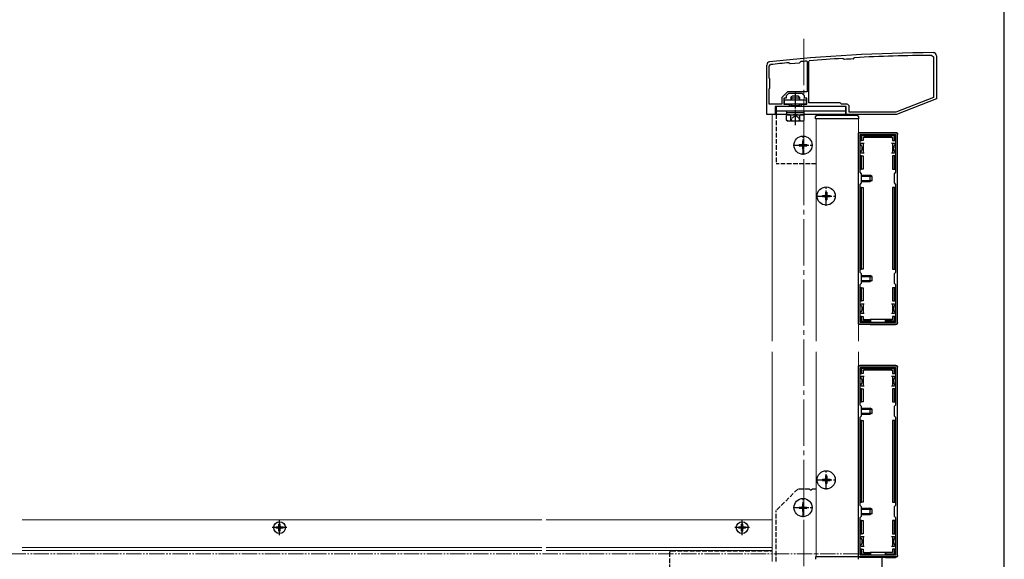
# Model space of a CAD drawing. Extents: x 0 to 1750, y 0 to 2623.
# Drawn here: x 1112 to 1750, y 1711 to 2061 of the extents above; entities that cross this region are included whole.
import ezdxf

# ---------------------------------------------------------------- set-up
doc = ezdxf.new("R2010")
doc.units = 0
for name, pattern in [('YCENTER_1', [13, 10, -1, 1, -1]), ('YDIVIDE_1', [15, 10, -1, 1, -1, 1, -1]), ('YHIDDEN_1', [4, 3, -1])]:
    doc.linetypes.add(name, pattern=pattern)
for name, color, linetype, lineweight in [('YKK_11', 7, 'CONTINUOUS', 30), ('YKK_12', 2, 'CONTINUOUS', 13), ('YKK_13', 4, 'CONTINUOUS', 30), ('YKK_D', 6, 'CONTINUOUS', 13), ('YKK_ZWAK', 7, 'CONTINUOUS', 30)]:
    doc.layers.add(name, color=color, linetype=linetype, lineweight=lineweight)

msp = doc.modelspace()

# ---------------------------------------------------------------- linework, layer by layer
at = {"layer": 'YKK_11', "linetype": 'ByBlock', "lineweight": -2, "ltscale": 0.5}
for p, q in [((1703, 2038.2), (1704, 2037.2)), ((1704, 2037.2), (1704, 2010.84)), ((1706, 2038), (1706, 2010)), ((1596, 2000), (1596, 2032)), ((1597.5, 2031.25), (1598.39, 2032.24)), ((1597.5, 2023.5), (1597.5, 2031.25)), ((1610.37, 2033.49), (1610.59, 2033.42)), ((1610.59, 2033.42), (1611.24, 2032.88)), ((1611.24, 2032.88), (1617.22, 2033.43)), ((1617.22, 2033.43), (1617.77, 2034.09)), ((1617.77, 2034.09), (1617.97, 2034.2)), ((1621.87, 2034.54), (1622.2, 2034.24)), ((1622.2, 2034.24), (1622.2, 2014.7)), ((1623.2, 2034.38), (1623.47, 2034.68)), ((1623.2, 2007.5), (1623.2, 2034.38)), ((1645.29, 2036.28), (1645.51, 2036.2)), ((1645.51, 2036.2), (1646.06, 2035.71)), ((1646.06, 2035.71), (1646.27, 2035.64)), ((1652.02, 2035.97), (1652.22, 2036.07)), ((1652.22, 2036.07), (1652.71, 2036.62)), ((1652.71, 2036.62), (1652.92, 2036.72)), ((1598, 2023), (1597.5, 2023.5)), ((1598, 2017), (1598, 2023)), ((1597.5, 2016.5), (1598, 2017)), ((1597.5, 2006.5), (1597.5, 2016.5)), ((1609.5, 2014.7), (1605.8, 2011)), ((1610, 2013.5), (1608.5, 2012)), ((1608.5, 2012), (1608.5, 2010.5)), ((1614.5, 2014.7), (1609.5, 2014.7)), ((1614.04, 2013.5), (1610, 2013.5)), ((1614.23, 2013.62), (1614.04, 2013.5)), ((1614.77, 2013.62), (1614.23, 2013.62)), ((1622.2, 2014.7), (1614.5, 2014.7)), ((1614.96, 2013.5), (1614.77, 2013.62)), ((1619, 2013.5), (1614.96, 2013.5)), ((1620.5, 2012), (1619, 2013.5)), ((1620.5, 2010.5), (1620.5, 2012)), ((1605.8, 2006.5), (1597.5, 2006.5)), ((1610.5, 2005), (1601.5, 2005)), ((1601.5, 2005), (1601.5, 2000)), ((1605.8, 2011), (1605.8, 2006.5)), ((1608.5, 2010.5), (1607, 2010.5)), ((1607, 2010.5), (1607, 2006.5)), ((1607, 2006.5), (1610.5, 2006.5)), ((1610.5, 2006.5), (1610.5, 2005)), ((1618.5, 2005), (1618.5, 2006.5)), ((1618.5, 2006.5), (1622, 2006.5)), ((1647.5, 2005), (1618.5, 2005)), ((1622, 2010.5), (1620.5, 2010.5)), ((1622, 2006.5), (1622, 2010.5)), ((1643.5, 2007.5), (1623.2, 2007.5)), ((1644.5, 2006.5), (1643.5, 2007.5)), ((1648, 2006.5), (1644.5, 2006.5)), ((1647.5, 2000), (1647.5, 2005)), ((1649.5, 2001.5), (1649.5, 2005)), ((1704, 2010.84), (1679.72, 2001.5)), ((1706, 2010), (1680, 2000)), ((1601.5, 2000), (1596, 2000)), ((1680, 2000), (1647.5, 2000)), ((1679.72, 2001.5), (1649.5, 2001.5)), ((1655.5, 1864), (1655.5, 1988)), ((1655.5, 1988), (1680.5, 1988)), ((1656.6, 1962.4), (1656.6, 1986.9)), ((1656.6, 1986.9), (1679.4, 1986.9)), ((1679.4, 1986.9), (1679.4, 1962.4)), ((1680.5, 1988), (1680.5, 1864)), ((1657.5, 1961.5), (1656.6, 1962.4)), ((1657.5, 1955.5), (1657.5, 1961.5)), ((1679.4, 1962.4), (1678.5, 1961.5)), ((1678.5, 1961.5), (1678.5, 1955.5)), ((1656.6, 1954.6), (1657.5, 1955.5)), ((1656.6, 1897.4), (1656.6, 1954.6)), ((1678.5, 1955.5), (1679.4, 1954.6)), ((1679.4, 1954.6), (1679.4, 1897.4)), ((1657.5, 1896.5), (1656.6, 1897.4)), ((1657.5, 1890.5), (1657.5, 1896.5)), ((1679.4, 1897.4), (1678.5, 1896.5)), ((1678.5, 1896.5), (1678.5, 1890.5)), ((1656.6, 1889.6), (1657.5, 1890.5)), ((1678.5, 1890.5), (1679.4, 1889.6)), ((1656.6, 1865.1), (1656.6, 1889.6)), ((1679.4, 1889.6), (1679.4, 1865.1)), ((1679.4, 1865.1), (1656.6, 1865.1)), ((1680.5, 1864), (1655.5, 1864)), ((1655.5, 1713), (1655.5, 1837)), ((1655.5, 1837), (1680.5, 1837)), ((1656.6, 1811.4), (1656.6, 1835.9)), ((1656.6, 1835.9), (1679.4, 1835.9)), ((1679.4, 1835.9), (1679.4, 1811.4)), ((1680.5, 1837), (1680.5, 1713)), ((1657.5, 1810.5), (1656.6, 1811.4)), ((1657.5, 1804.5), (1657.5, 1810.5)), ((1679.4, 1811.4), (1678.5, 1810.5)), ((1678.5, 1810.5), (1678.5, 1804.5)), ((1656.6, 1803.6), (1657.5, 1804.5)), ((1656.6, 1746.4), (1656.6, 1803.6)), ((1678.5, 1804.5), (1679.4, 1803.6)), ((1679.4, 1803.6), (1679.4, 1746.4)), ((1657.5, 1745.5), (1656.6, 1746.4)), ((1657.5, 1739.5), (1657.5, 1745.5)), ((1679.4, 1746.4), (1678.5, 1745.5)), ((1678.5, 1745.5), (1678.5, 1739.5)), ((1656.6, 1738.6), (1657.5, 1739.5)), ((1656.6, 1714.1), (1656.6, 1738.6)), ((1678.5, 1739.5), (1679.4, 1738.6)), ((1679.4, 1738.6), (1679.4, 1714.1)), ((1680.5, 1713), (1655.5, 1713)), ((1679.4, 1714.1), (1656.6, 1714.1))]:
    msp.add_line(p, q, dxfattribs=at)
for centre, radius, start, end in [((1707.32, 1040.01), 1000, 90.19062, 96.28878), ((1707.32, 1040.01), 998.2, 90.24824, 93.12403), ((1704, 2038), 2, 0.00001, 90.19061), ((1598, 2032), 2, 96.28876, 180.00001), ((1707.32, 1040.01), 998.2, 95.57372, 96.26494), ((1707.31, 1040.08), 998.12, 94.91053, 95.13541), ((1707.32, 1039.99), 998.22, 93.56287, 94.81833), ((1707.32, 1040.02), 997.48, 93.17831, 93.50862), ((1648, 2005), 1.5, 0.00001, 89.99999)]:
    msp.add_arc(centre, radius, start, end, dxfattribs=at)
at = {"layer": 'YKK_12', "linetype": 'YCENTER_1', "ltscale": 3}
msp.add_line((1620, 2049), (1620, 1522), dxfattribs=at)
at = {"layer": 'YKK_12'}
for p, q in [((1599.5, 2000), (1608.75, 2000)), ((1599.5, 2000), (1599.5, 1853)), ((1620.25, 2000), (1649.5, 2000)), ((1649.5, 2000), (1649.5, 1999.5)), ((1628, 1853), (1628, 1997)), ((1655.5, 1997), (1628, 1997)), ((1655.5, 1853), (1655.5, 1997)), ((1599.5, 1846), (1599.5, 1710)), ((1628, 1713), (1628, 1846)), ((1655.5, 1713), (1655.5, 1846)), ((1450, 1737), (1113, 1737)), ((1599.5, 1737), (1453, 1737)), ((1450, 1719), (1113, 1719)), ((1599.5, 1719), (1453, 1719)), ((1450, 1717.05), (1113, 1717.05)), ((1599.5, 1717.05), (1453, 1717.05)), ((1655.5, 1713), (1628, 1713))]:
    msp.add_line(p, q, dxfattribs=at)
at = {"layer": 'YKK_13', "ltscale": 0.5}
for p, q in [((1611.5, 2010.7), (1612.5, 2011.7)), ((1616.5, 2011.7), (1612.5, 2011.7)), ((1617.5, 2010.7), (1616.5, 2011.7)), ((1611.5, 2010.7), (1617.5, 2010.7)), ((1611.5, 2010.7), (1611.5, 2009.4)), ((1611.5, 2006.5), (1611.5, 2005.8)), ((1611.5, 2005.8), (1617.5, 2005.8)), ((1612.04, 2011.24), (1612.04, 2009.4)), ((1612.04, 2006.5), (1612.04, 2005)), ((1616.96, 2011.24), (1616.96, 2009.4)), ((1616.96, 2006.5), (1616.96, 2005)), ((1617.5, 2009.4), (1617.5, 2010.7)), ((1617.5, 2005.8), (1617.5, 2006.5)), ((1609.5, 1999.7), (1608.73, 1999.25)), ((1608.73, 1996.15), (1608.73, 1999.25)), ((1608.75, 2002), (1608.75, 2001.2)), ((1620.25, 2002), (1608.75, 2002)), ((1608.75, 2001.2), (1620.25, 2001.2)), ((1609.5, 1999.7), (1619.5, 1999.7)), ((1611.61, 1996.15), (1611.61, 1999.25)), ((1617.39, 1996.15), (1617.39, 1999.25)), ((1619.5, 1999.7), (1620.27, 1999.25)), ((1620.25, 2001.2), (1620.25, 2002)), ((1620.27, 1996.15), (1620.27, 1999.25)), ((1609.5, 1995.7), (1608.73, 1996.15)), ((1609.5, 1995.7), (1619.5, 1995.7)), ((1619.5, 1995.7), (1620.27, 1996.15))]:
    msp.add_line(p, q, dxfattribs=at)
at = {"layer": 'YKK_13', "linetype": 'YCENTER_1'}
for p, q in [((1614.5, 1992.88), (1614.5, 2014.29)), ((1619.5, 1973.7), (1619.5, 1986.3)), ((1613.2, 1980), (1625.8, 1980)), ((1634.5, 1940.7), (1634.5, 1953.3)), ((1628.2, 1947), (1640.8, 1947)), ((1634.5, 1756.7), (1634.5, 1769.3)), ((1628.2, 1763), (1640.8, 1763)), ((1619.5, 1738.7), (1619.5, 1751.3)), ((1613.2, 1745), (1625.8, 1745)), ((1280, 1727.2), (1280, 1736.8)), ((1580, 1727.2), (1580, 1736.8)), ((1284.8, 1732), (1275.2, 1732)), ((1584.8, 1732), (1575.2, 1732))]:
    msp.add_line(p, q, dxfattribs=at)
at = {"layer": 'YKK_13'}
for p, q in [((1647, 2005), (1602, 2005)), ((1602, 2005), (1602, 2000)), ((1607.5, 2009.4), (1621.5, 2009.4)), ((1607.5, 2006.5), (1607.5, 2009.4)), ((1621.5, 2006.5), (1607.5, 2006.5)), ((1611.5, 2005.8), (1611.96, 2005)), ((1617.5, 2005.8), (1617.04, 2005)), ((1621.5, 2009.4), (1621.5, 2006.5)), ((1647, 2005), (1647, 2000)), ((1647, 2002), (1602, 2002)), ((1608.75, 2000), (1602, 2000)), ((1608.75, 2001.2), (1608.75, 1999.7)), ((1608.75, 1999.7), (1620.25, 1999.7)), ((1620.25, 1999.7), (1620.25, 2001.2)), ((1647, 2000), (1620.25, 2000)), ((1627.5, 1997), (1627.6, 1998.56)), ((1628.59, 1999.5), (1654.41, 1999.5)), ((1655.4, 1998.56), (1655.5, 1997)), ((1627.8, 1997), (1627.5, 1997)), ((1655.2, 1997), (1627.8, 1997)), ((1655.5, 1997), (1655.2, 1997)), ((1656.5, 1988.3), (1679.5, 1988.3)), ((1656.9, 1986.2), (1656.9, 1983)), ((1678.6, 1986.7), (1657.4, 1986.7)), ((1657.89, 1986.2), (1678.11, 1986.2)), ((1679.1, 1983), (1679.1, 1986.2)), ((1680.8, 1865), (1680.8, 1987)), ((1617, 1980.35), (1617, 1979.65)), ((1617, 1980.35), (1618.65, 1980.35)), ((1617, 1979.65), (1618.65, 1979.65)), ((1619.15, 1982.5), (1619.85, 1982.5)), ((1619.15, 1982.5), (1619.15, 1980.85)), ((1619.85, 1982.5), (1619.85, 1980.85)), ((1620.35, 1980.35), (1622, 1980.35)), ((1620.35, 1979.65), (1622, 1979.65)), ((1622, 1980.35), (1622, 1979.65)), ((1656.6, 1981), (1657.1, 1981)), ((1656.9, 1983), (1657.4, 1983)), ((1658.6, 1981), (1657.1, 1981)), ((1657.4, 1983), (1657.4, 1985.71)), ((1658.4, 1983), (1657.4, 1983)), ((1658.4, 1984.7), (1658.4, 1983)), ((1658.4, 1983), (1658.55, 1983)), ((1658.55, 1984.55), (1658.55, 1983)), ((1658.6, 1978), (1658.6, 1981)), ((1659.1, 1981), (1658.6, 1981)), ((1677.1, 1985.2), (1658.9, 1985.2)), ((1676.95, 1985.05), (1659.05, 1985.05)), ((1677.4, 1981), (1676.9, 1981)), ((1678.9, 1981), (1677.4, 1981)), ((1677.4, 1981), (1677.4, 1978)), ((1677.45, 1984.55), (1677.45, 1983)), ((1677.6, 1983), (1677.45, 1983)), ((1677.6, 1984.7), (1677.6, 1983)), ((1677.6, 1983), (1678.6, 1983)), ((1678.6, 1985.71), (1678.6, 1983)), ((1678.6, 1983), (1679.1, 1983)), ((1678.9, 1981), (1679.4, 1981)), ((1619.15, 1979.15), (1619.15, 1977.5)), ((1619.15, 1977.5), (1619.85, 1977.5)), ((1619.85, 1979.15), (1619.85, 1977.5)), ((1657.1, 1975), (1656.6, 1975)), ((1657.4, 1973), (1656.9, 1973)), ((1656.9, 1973), (1656.9, 1964.5)), ((1657.1, 1975), (1658.6, 1975)), ((1657.4, 1964.5), (1657.4, 1973)), ((1657.4, 1973), (1658.4, 1973)), ((1658.4, 1973), (1658.4, 1964.5)), ((1658.4, 1973), (1658.55, 1973)), ((1658.55, 1973), (1658.55, 1964.5)), ((1658.6, 1975), (1658.6, 1978)), ((1658.6, 1975), (1659.1, 1975)), ((1676.9, 1975), (1677.4, 1975)), ((1677.4, 1978), (1677.4, 1975)), ((1677.4, 1975), (1678.9, 1975)), ((1677.6, 1973), (1677.45, 1973)), ((1677.45, 1973), (1677.45, 1964.5)), ((1677.6, 1973), (1677.6, 1964.5)), ((1678.6, 1973), (1677.6, 1973)), ((1678.6, 1973), (1678.6, 1964.5)), ((1679.1, 1973), (1678.6, 1973)), ((1679.4, 1975), (1678.9, 1975)), ((1679.1, 1964.5), (1679.1, 1973)), ((1656.9, 1964.5), (1657.4, 1964.5)), ((1658.4, 1964.5), (1657.4, 1964.5)), ((1657.5, 1960.5), (1663, 1960.5)), ((1658.4, 1964.5), (1658.55, 1964.5)), ((1663, 1956.5), (1663, 1960.5)), ((1664.4, 1959.8), (1663, 1960.5)), ((1677.6, 1964.5), (1677.45, 1964.5)), ((1677.6, 1964.5), (1678.6, 1964.5)), ((1678.6, 1964.5), (1679.1, 1964.5)), ((1657.5, 1959.85), (1664.31, 1959.85)), ((1657.5, 1957.15), (1664.31, 1957.15)), ((1657.5, 1956.5), (1663, 1956.5)), ((1664.4, 1957.2), (1663, 1956.5)), ((1664.4, 1957.2), (1664.4, 1959.8)), ((1634.15, 1949.5), (1634.85, 1949.5)), ((1634.15, 1949.5), (1634.15, 1947.85)), ((1634.85, 1949.5), (1634.85, 1947.85)), ((1656.9, 1952.5), (1656.9, 1899.5)), ((1657.4, 1952.5), (1656.9, 1952.5)), ((1657.4, 1899.5), (1657.4, 1952.5)), ((1657.4, 1952.5), (1658.4, 1952.5)), ((1658.4, 1952.5), (1658.4, 1899.5)), ((1658.4, 1952.5), (1658.55, 1952.5)), ((1658.55, 1952.5), (1658.55, 1899.5)), ((1677.6, 1952.5), (1677.45, 1952.5)), ((1677.45, 1952.5), (1677.45, 1899.5)), ((1677.6, 1952.5), (1677.6, 1899.5)), ((1678.6, 1952.5), (1677.6, 1952.5)), ((1678.6, 1952.5), (1678.6, 1899.5)), ((1679.1, 1952.5), (1678.6, 1952.5)), ((1679.1, 1899.5), (1679.1, 1952.5)), ((1632, 1947.35), (1632, 1946.65)), ((1632, 1947.35), (1633.65, 1947.35)), ((1632, 1946.65), (1633.65, 1946.65)), ((1634.15, 1946.15), (1634.15, 1944.5)), ((1634.15, 1944.5), (1634.85, 1944.5)), ((1634.85, 1946.15), (1634.85, 1944.5)), ((1635.35, 1947.35), (1637, 1947.35)), ((1635.35, 1946.65), (1637, 1946.65)), ((1637, 1947.35), (1637, 1946.65)), ((1656.9, 1899.5), (1657.4, 1899.5)), ((1658.4, 1899.5), (1657.4, 1899.5)), ((1658.4, 1899.5), (1658.55, 1899.5)), ((1677.6, 1899.5), (1677.45, 1899.5)), ((1677.6, 1899.5), (1678.6, 1899.5)), ((1678.6, 1899.5), (1679.1, 1899.5)), ((1657.5, 1895.5), (1663, 1895.5)), ((1657.5, 1894.85), (1664.31, 1894.85)), ((1657.5, 1892.15), (1664.31, 1892.15)), ((1657.5, 1891.5), (1663, 1891.5)), ((1663, 1891.5), (1663, 1895.5)), ((1664.4, 1894.8), (1663, 1895.5)), ((1664.4, 1892.2), (1663, 1891.5)), ((1664.4, 1892.2), (1664.4, 1894.8)), ((1656.9, 1887.5), (1656.9, 1879)), ((1657.4, 1887.5), (1656.9, 1887.5)), ((1657.4, 1879), (1657.4, 1887.5)), ((1657.4, 1887.5), (1658.4, 1887.5)), ((1658.4, 1887.5), (1658.4, 1879)), ((1658.4, 1887.5), (1658.55, 1887.5)), ((1658.55, 1887.5), (1658.55, 1879)), ((1677.45, 1887.5), (1677.45, 1879)), ((1677.6, 1887.5), (1677.45, 1887.5)), ((1677.6, 1887.5), (1677.6, 1879)), ((1678.6, 1887.5), (1677.6, 1887.5)), ((1678.6, 1887.5), (1678.6, 1879)), ((1679.1, 1887.5), (1678.6, 1887.5)), ((1679.1, 1879), (1679.1, 1887.5)), ((1656.9, 1879), (1657.4, 1879)), ((1658.4, 1879), (1657.4, 1879)), ((1658.4, 1879), (1658.55, 1879)), ((1677.6, 1879), (1677.45, 1879)), ((1677.6, 1879), (1678.6, 1879)), ((1678.6, 1879), (1679.1, 1879)), ((1656.6, 1877), (1657.1, 1877)), ((1657.1, 1871), (1656.6, 1871)), ((1658.6, 1877), (1657.1, 1877)), ((1657.1, 1871), (1658.6, 1871)), ((1658.6, 1874), (1658.6, 1877)), ((1659.1, 1877), (1658.6, 1877)), ((1658.6, 1871), (1658.6, 1874)), ((1658.6, 1871), (1659.1, 1871)), ((1677.4, 1877), (1676.9, 1877)), ((1676.9, 1871), (1677.4, 1871)), ((1678.9, 1877), (1677.4, 1877)), ((1677.4, 1877), (1677.4, 1874)), ((1677.4, 1874), (1677.4, 1871)), ((1677.4, 1871), (1678.9, 1871)), ((1678.9, 1877), (1679.4, 1877)), ((1679.4, 1871), (1678.9, 1871)), ((1657.4, 1869), (1656.9, 1869)), ((1656.9, 1869), (1656.9, 1865.8)), ((1657.4, 1866.29), (1657.4, 1869)), ((1657.4, 1869), (1658.4, 1869)), ((1657.4, 1865.3), (1663, 1865.3)), ((1663, 1865.8), (1657.89, 1865.8)), ((1658.4, 1869), (1658.4, 1867.3)), ((1658.4, 1869), (1658.55, 1869)), ((1658.55, 1869), (1658.55, 1867.45)), ((1658.9, 1866.8), (1663, 1866.8)), ((1659.05, 1866.95), (1663, 1866.95)), ((1663, 1866.8), (1663, 1866.95)), ((1673, 1866.95), (1663, 1866.95)), ((1663, 1866.8), (1663, 1865.8)), ((1663, 1865.3), (1663, 1865.8)), ((1663, 1865.3), (1663, 1865.1)), ((1663.2, 1866.95), (1663.2, 1865.1)), ((1672.8, 1866.95), (1672.8, 1865.1)), ((1676.95, 1866.95), (1673, 1866.95)), ((1673, 1866.8), (1673, 1866.95)), ((1677.1, 1866.8), (1673, 1866.8)), ((1673, 1866.8), (1673, 1865.8)), ((1678.11, 1865.8), (1673, 1865.8)), ((1673, 1865.8), (1673, 1865.3)), ((1673, 1865.3), (1678.6, 1865.3)), ((1673, 1865.3), (1673, 1865.1)), ((1677.45, 1869), (1677.45, 1867.45)), ((1677.6, 1869), (1677.45, 1869)), ((1677.6, 1869), (1677.6, 1867.3)), ((1678.6, 1869), (1677.6, 1869)), ((1678.6, 1869), (1678.6, 1866.29)), ((1679.1, 1869), (1678.6, 1869)), ((1679.1, 1865.8), (1679.1, 1869)), ((1663, 1863.7), (1656.5, 1863.7)), ((1663, 1864), (1663, 1863.7)), ((1663, 1863.7), (1663.2, 1863.79)), ((1663.2, 1864), (1663.2, 1863.79)), ((1663.2, 1863.79), (1672.8, 1863.79)), ((1672.8, 1864), (1672.8, 1863.79)), ((1673, 1863.7), (1672.8, 1863.79)), ((1673, 1864), (1673, 1863.7)), ((1673, 1863.7), (1679.5, 1863.7)), ((1656.5, 1837.3), (1679.5, 1837.3)), ((1656.9, 1835.2), (1656.9, 1832)), ((1678.6, 1835.7), (1657.4, 1835.7)), ((1657.4, 1832), (1657.4, 1834.71)), ((1657.89, 1835.2), (1678.11, 1835.2)), ((1658.4, 1833.7), (1658.4, 1832)), ((1658.55, 1833.55), (1658.55, 1832)), ((1677.1, 1834.2), (1658.9, 1834.2)), ((1676.95, 1834.05), (1659.05, 1834.05)), ((1677.45, 1833.55), (1677.45, 1832)), ((1677.6, 1833.7), (1677.6, 1832)), ((1678.6, 1834.71), (1678.6, 1832)), ((1679.1, 1832), (1679.1, 1835.2)), ((1680.8, 1714), (1680.8, 1836)), ((1656.6, 1830), (1657.1, 1830)), ((1656.9, 1832), (1657.4, 1832)), ((1658.6, 1830), (1657.1, 1830)), ((1658.4, 1832), (1657.4, 1832)), ((1658.4, 1832), (1658.55, 1832)), ((1658.6, 1827), (1658.6, 1830)), ((1659.1, 1830), (1658.6, 1830)), ((1658.6, 1824), (1658.6, 1827)), ((1677.4, 1830), (1676.9, 1830)), ((1678.9, 1830), (1677.4, 1830)), ((1677.4, 1830), (1677.4, 1827)), ((1677.4, 1827), (1677.4, 1824)), ((1677.6, 1832), (1677.45, 1832)), ((1677.6, 1832), (1678.6, 1832)), ((1678.6, 1832), (1679.1, 1832)), ((1678.9, 1830), (1679.4, 1830)), ((1657.1, 1824), (1656.6, 1824)), ((1657.4, 1822), (1656.9, 1822)), ((1656.9, 1822), (1656.9, 1813.5)), ((1657.1, 1824), (1658.6, 1824)), ((1657.4, 1813.5), (1657.4, 1822)), ((1657.4, 1822), (1658.4, 1822)), ((1658.4, 1822), (1658.4, 1813.5)), ((1658.4, 1822), (1658.55, 1822)), ((1658.55, 1822), (1658.55, 1813.5)), ((1658.6, 1824), (1659.1, 1824)), ((1676.9, 1824), (1677.4, 1824)), ((1677.4, 1824), (1678.9, 1824)), ((1677.6, 1822), (1677.45, 1822)), ((1677.45, 1822), (1677.45, 1813.5)), ((1677.6, 1822), (1677.6, 1813.5)), ((1678.6, 1822), (1677.6, 1822)), ((1678.6, 1822), (1678.6, 1813.5)), ((1679.1, 1822), (1678.6, 1822)), ((1679.4, 1824), (1678.9, 1824)), ((1679.1, 1813.5), (1679.1, 1822)), ((1656.9, 1813.5), (1657.4, 1813.5)), ((1658.4, 1813.5), (1657.4, 1813.5)), ((1658.4, 1813.5), (1658.55, 1813.5)), ((1677.6, 1813.5), (1677.45, 1813.5)), ((1677.6, 1813.5), (1678.6, 1813.5)), ((1678.6, 1813.5), (1679.1, 1813.5)), ((1657.5, 1809.5), (1663, 1809.5)), ((1657.5, 1808.85), (1664.31, 1808.85)), ((1663, 1805.5), (1663, 1809.5)), ((1664.4, 1808.8), (1663, 1809.5)), ((1664.4, 1806.2), (1664.4, 1808.8)), ((1656.9, 1801.5), (1656.9, 1748.5)), ((1657.4, 1801.5), (1656.9, 1801.5)), ((1657.4, 1748.5), (1657.4, 1801.5)), ((1657.4, 1801.5), (1658.4, 1801.5)), ((1657.5, 1806.15), (1664.31, 1806.15)), ((1657.5, 1805.5), (1663, 1805.5)), ((1658.4, 1801.5), (1658.4, 1748.5)), ((1658.4, 1801.5), (1658.55, 1801.5)), ((1658.55, 1801.5), (1658.55, 1748.5)), ((1664.4, 1806.2), (1663, 1805.5)), ((1677.6, 1801.5), (1677.45, 1801.5)), ((1677.45, 1801.5), (1677.45, 1748.5)), ((1677.6, 1801.5), (1677.6, 1748.5)), ((1678.6, 1801.5), (1677.6, 1801.5)), ((1678.6, 1801.5), (1678.6, 1748.5)), ((1679.1, 1801.5), (1678.6, 1801.5)), ((1679.1, 1748.5), (1679.1, 1801.5)), ((1632, 1763.35), (1632, 1762.65)), ((1632, 1763.35), (1633.65, 1763.35)), ((1632, 1762.65), (1633.65, 1762.65)), ((1634.15, 1765.5), (1634.85, 1765.5)), ((1634.15, 1765.5), (1634.15, 1763.85)), ((1634.85, 1765.5), (1634.85, 1763.85)), ((1635.35, 1763.35), (1637, 1763.35)), ((1635.35, 1762.65), (1637, 1762.65)), ((1637, 1763.35), (1637, 1762.65)), ((1634.15, 1762.15), (1634.15, 1760.5)), ((1634.15, 1760.5), (1634.85, 1760.5)), ((1634.85, 1762.15), (1634.85, 1760.5)), ((1617, 1745.35), (1617, 1744.65)), ((1617, 1745.35), (1618.65, 1745.35)), ((1617, 1744.65), (1618.65, 1744.65)), ((1619.15, 1747.5), (1619.85, 1747.5)), ((1619.15, 1747.5), (1619.15, 1745.85)), ((1619.15, 1744.15), (1619.15, 1742.5)), ((1619.85, 1747.5), (1619.85, 1745.85)), ((1619.85, 1744.15), (1619.85, 1742.5)), ((1620.35, 1745.35), (1622, 1745.35)), ((1620.35, 1744.65), (1622, 1744.65)), ((1622, 1745.35), (1622, 1744.65)), ((1656.9, 1748.5), (1657.4, 1748.5)), ((1658.4, 1748.5), (1657.4, 1748.5)), ((1657.5, 1744.5), (1663, 1744.5)), ((1657.5, 1743.85), (1664.31, 1743.85)), ((1658.4, 1748.5), (1658.55, 1748.5)), ((1663, 1740.5), (1663, 1744.5)), ((1664.4, 1743.8), (1663, 1744.5)), ((1664.4, 1741.2), (1664.4, 1743.8)), ((1677.6, 1748.5), (1677.45, 1748.5)), ((1677.6, 1748.5), (1678.6, 1748.5)), ((1678.6, 1748.5), (1679.1, 1748.5)), ((1619.15, 1742.5), (1619.85, 1742.5)), ((1657.5, 1741.15), (1664.31, 1741.15)), ((1657.5, 1740.5), (1663, 1740.5)), ((1664.4, 1741.2), (1663, 1740.5)), ((1279.15, 1732.35), (1277.75, 1732.35)), ((1277.75, 1731.65), (1277.75, 1732.35)), ((1279.15, 1731.65), (1277.75, 1731.65)), ((1279.65, 1732.85), (1279.65, 1734.25)), ((1280.35, 1734.25), (1279.65, 1734.25)), ((1279.65, 1729.75), (1279.65, 1731.15)), ((1280.35, 1732.85), (1280.35, 1734.25)), ((1280.35, 1729.75), (1280.35, 1731.15)), ((1282.25, 1732.35), (1280.85, 1732.35)), ((1282.25, 1731.65), (1280.85, 1731.65)), ((1282.25, 1731.65), (1282.25, 1732.35)), ((1579.15, 1732.35), (1577.75, 1732.35)), ((1577.75, 1731.65), (1577.75, 1732.35)), ((1579.15, 1731.65), (1577.75, 1731.65)), ((1579.65, 1732.85), (1579.65, 1734.25)), ((1580.35, 1734.25), (1579.65, 1734.25)), ((1579.65, 1729.75), (1579.65, 1731.15)), ((1580.35, 1732.85), (1580.35, 1734.25)), ((1580.35, 1729.75), (1580.35, 1731.15)), ((1582.25, 1732.35), (1580.85, 1732.35)), ((1582.25, 1731.65), (1580.85, 1731.65)), ((1582.25, 1731.65), (1582.25, 1732.35)), ((1656.9, 1736.5), (1656.9, 1728)), ((1657.4, 1736.5), (1656.9, 1736.5)), ((1657.4, 1728), (1657.4, 1736.5)), ((1657.4, 1736.5), (1658.4, 1736.5)), ((1658.4, 1736.5), (1658.4, 1728)), ((1658.4, 1736.5), (1658.55, 1736.5)), ((1658.55, 1736.5), (1658.55, 1728)), ((1677.45, 1736.5), (1677.45, 1728)), ((1677.6, 1736.5), (1677.45, 1736.5)), ((1677.6, 1736.5), (1677.6, 1728)), ((1678.6, 1736.5), (1677.6, 1736.5)), ((1678.6, 1736.5), (1678.6, 1728)), ((1679.1, 1736.5), (1678.6, 1736.5)), ((1679.1, 1728), (1679.1, 1736.5)), ((1280.35, 1729.75), (1279.65, 1729.75)), ((1580.35, 1729.75), (1579.65, 1729.75)), ((1656.6, 1726), (1657.1, 1726)), ((1656.9, 1728), (1657.4, 1728)), ((1658.6, 1726), (1657.1, 1726)), ((1658.4, 1728), (1657.4, 1728)), ((1658.4, 1728), (1658.55, 1728)), ((1658.6, 1723), (1658.6, 1726)), ((1659.1, 1726), (1658.6, 1726)), ((1677.4, 1726), (1676.9, 1726)), ((1678.9, 1726), (1677.4, 1726)), ((1677.4, 1726), (1677.4, 1723)), ((1677.6, 1728), (1677.45, 1728)), ((1677.6, 1728), (1678.6, 1728)), ((1678.6, 1728), (1679.1, 1728)), ((1678.9, 1726), (1679.4, 1726)), ((1657.1, 1720), (1656.6, 1720)), ((1657.4, 1718), (1656.9, 1718)), ((1656.9, 1718), (1656.9, 1714.8)), ((1657.1, 1720), (1658.6, 1720)), ((1657.4, 1715.29), (1657.4, 1718)), ((1657.4, 1718), (1658.4, 1718)), ((1658.4, 1718), (1658.4, 1716.3)), ((1658.4, 1718), (1658.55, 1718)), ((1658.55, 1718), (1658.55, 1716.45)), ((1658.6, 1720), (1658.6, 1723)), ((1658.6, 1720), (1659.1, 1720)), ((1676.9, 1720), (1677.4, 1720)), ((1677.4, 1723), (1677.4, 1720)), ((1677.4, 1720), (1678.9, 1720)), ((1677.45, 1718), (1677.45, 1716.45)), ((1677.6, 1718), (1677.45, 1718)), ((1677.6, 1718), (1677.6, 1716.3)), ((1678.6, 1718), (1677.6, 1718)), ((1678.6, 1718), (1678.6, 1715.29)), ((1679.1, 1718), (1678.6, 1718)), ((1679.4, 1720), (1678.9, 1720)), ((1679.1, 1714.8), (1679.1, 1718)), ((1627.5, 1713), (1627.6, 1711.44)), ((1627.8, 1713), (1627.5, 1713)), ((1655.2, 1713), (1627.8, 1713)), ((1655.5, 1713), (1655.2, 1713)), ((1655.4, 1711.44), (1655.5, 1713)), ((1663, 1712.7), (1656.5, 1712.7)), ((1657.4, 1714.3), (1663, 1714.3)), ((1663, 1714.8), (1657.89, 1714.8)), ((1658.9, 1715.8), (1663, 1715.8)), ((1659.05, 1715.95), (1663, 1715.95)), ((1663, 1715.8), (1663, 1715.95)), ((1673, 1715.95), (1663, 1715.95)), ((1663, 1715.8), (1663, 1714.8)), ((1663, 1714.3), (1663, 1714.8)), ((1663, 1714.3), (1663, 1714.1)), ((1663, 1713), (1663, 1712.7)), ((1663, 1712.7), (1663.2, 1712.79)), ((1663.2, 1715.95), (1663.2, 1714.1)), ((1663.2, 1713), (1663.2, 1712.79)), ((1663.2, 1712.79), (1672.8, 1712.79)), ((1670.5, 1712.79), (1670.5, 1530)), ((1672.8, 1715.95), (1672.8, 1714.1)), ((1672.8, 1713), (1672.8, 1712.79)), ((1673, 1712.7), (1672.8, 1712.79)), ((1676.95, 1715.95), (1673, 1715.95)), ((1673, 1715.8), (1673, 1715.95)), ((1677.1, 1715.8), (1673, 1715.8)), ((1673, 1715.8), (1673, 1714.8)), ((1678.11, 1714.8), (1673, 1714.8)), ((1673, 1714.8), (1673, 1714.3)), ((1673, 1714.3), (1678.6, 1714.3)), ((1673, 1714.3), (1673, 1714.1)), ((1673, 1713), (1673, 1712.7)), ((1673, 1712.7), (1679.5, 1712.7))]:
    msp.add_line(p, q, dxfattribs=at)
at = {"layer": 'YKK_13', "linetype": 'YHIDDEN_1'}
for p, q in [((1602, 2000), (1602, 1968)), ((1647, 2000), (1647, 1999.5)), ((1628, 1968), (1602, 1968)), ((1616, 1757), (1602, 1743)), ((1623.63, 1757), (1616, 1757)), ((1628, 1757), (1625.37, 1757)), ((1602, 1710), (1602, 1743)), ((1533, 1665), (1533, 1716)), ((1534, 1717), (1599.5, 1717))]:
    msp.add_line(p, q, dxfattribs=at)
at = {"layer": 'YKK_13', "linetype": 'YHIDDEN_1', "ltscale": 0.5}
for p, q in [((1612.6, 1998.05), (1614.5, 1999.07)), ((1616.4, 1998.05), (1614.5, 1999.07)), ((1611.45, 1995.7), (1612.6, 1998.05)), ((1617.55, 1995.7), (1616.4, 1998.05))]:
    msp.add_line(p, q, dxfattribs=at)
at = {"layer": 'YKK_13'}
for centre, radius in [((1619.5, 1980), 5.9), ((1634.5, 1947), 5.9), ((1634.5, 1763), 5.9), ((1619.5, 1745), 5.9), ((1280, 1732), 3.8), ((1580, 1732), 3.8)]:
    msp.add_circle(centre, radius, dxfattribs=at)
at = {"layer": 'YKK_13', "ltscale": 0.5}
for centre, radius, start, end in [((1610.17, 1997.14), 2.56, 55.61708, 124.38292), ((1614.5, 1990.15), 9.55, 72.41276, 107.58724), ((1618.83, 1997.14), 2.56, 55.61708, 124.38292), ((1610.17, 1998.26), 2.56, 235.61708, 304.38292), ((1614.5, 2005.25), 9.55, 252.41276, 287.58724), ((1618.83, 1998.26), 2.56, 235.61708, 304.38292)]:
    msp.add_arc(centre, radius, start, end, dxfattribs=at)
at = {"layer": 'YKK_13'}
for centre, radius, start, end in [((1628.59, 1998.5), 1, 90, 176.5), ((1654.41, 1998.5), 1, 3.5, 90), ((1657.4, 1986.2), 0.5, 90.77436, 179.22564), ((1657.4, 1986.2), 0.5, 179.22564, 180), ((1657.4, 1986.2), 0.5, 90, 90.77436), ((1678.6, 1986.2), 0.5, 89.22564, 90), ((1678.6, 1986.2), 0.5, 0.77436, 89.22564), ((1678.6, 1986.2), 0.5, 0, 0.77436), ((1618.65, 1980.85), 0.5, 270, 0), ((1618.65, 1979.15), 0.5, 0, 90), ((1620.35, 1980.85), 0.5, 180, 270), ((1620.35, 1979.15), 0.5, 90, 180), ((1656.9, 1984), 0.3, 90, 270), ((1679.1, 1984), 0.3, 270, 90), ((1656.9, 1972), 0.3, 90, 270), ((1679.1, 1972), 0.3, 270, 90), ((1633.65, 1947.85), 0.5, 270, 0), ((1635.35, 1947.85), 0.5, 180, 270), ((1656.9, 1951.5), 0.3, 90, 270), ((1679.1, 1951.5), 0.3, 270, 90), ((1633.65, 1946.15), 0.5, 0, 90), ((1635.35, 1946.15), 0.5, 90, 180), ((1656.9, 1900.5), 0.3, 90, 270), ((1679.1, 1900.5), 0.3, 270, 90), ((1656.9, 1880), 0.3, 90, 270), ((1679.1, 1880), 0.3, 270, 90), ((1656.9, 1868), 0.3, 90, 270), ((1657.4, 1865.8), 0.5, 180, 180.77436), ((1657.4, 1865.8), 0.5, 180.77436, 269.22564), ((1657.4, 1865.8), 0.5, 269.22564, 270), ((1678.6, 1865.8), 0.5, 270, 270.77436), ((1678.6, 1865.8), 0.5, 270.77436, 359.22564), ((1679.1, 1868), 0.3, 270, 90), ((1678.6, 1865.8), 0.5, 359.22564, 0), ((1656.9, 1833), 0.3, 90, 270), ((1657.4, 1835.2), 0.5, 90.77436, 179.22564), ((1657.4, 1835.2), 0.5, 179.22564, 180), ((1657.4, 1835.2), 0.5, 90, 90.77436), ((1678.6, 1835.2), 0.5, 89.22564, 90), ((1678.6, 1835.2), 0.5, 0.77436, 89.22564), ((1678.6, 1835.2), 0.5, 0, 0.77436), ((1679.1, 1833), 0.3, 270, 90), ((1656.9, 1821), 0.3, 90, 270), ((1679.1, 1821), 0.3, 270, 90), ((1656.9, 1800.5), 0.3, 90, 270), ((1679.1, 1800.5), 0.3, 270, 90), ((1633.65, 1763.85), 0.5, 270, 0), ((1633.65, 1762.15), 0.5, 0, 90), ((1635.35, 1763.85), 0.5, 180, 270), ((1635.35, 1762.15), 0.5, 90, 180), ((1656.9, 1749.5), 0.3, 90, 270), ((1679.1, 1749.5), 0.3, 270, 90), ((1618.65, 1745.85), 0.5, 270, 0), ((1618.65, 1744.15), 0.5, 0, 90), ((1620.35, 1745.85), 0.5, 180, 270), ((1620.35, 1744.15), 0.5, 90, 180), ((1279.15, 1732.85), 0.5, 270, 0), ((1279.15, 1731.15), 0.5, 0, 90), ((1280.85, 1732.85), 0.5, 180, 270), ((1280.85, 1731.15), 0.5, 90, 180), ((1579.15, 1732.85), 0.5, 270, 0), ((1579.15, 1731.15), 0.5, 0, 90), ((1580.85, 1732.85), 0.5, 180, 270), ((1580.85, 1731.15), 0.5, 90, 180), ((1656.9, 1729), 0.3, 90, 270), ((1679.1, 1729), 0.3, 270, 90), ((1656.9, 1717), 0.3, 90, 270), ((1657.4, 1714.8), 0.5, 180, 180.77436), ((1657.4, 1714.8), 0.5, 180.77436, 269.22564), ((1657.4, 1714.8), 0.5, 269.22564, 270), ((1678.6, 1714.8), 0.5, 270, 270.77436), ((1678.6, 1714.8), 0.5, 270.77436, 359.22564), ((1679.1, 1717), 0.3, 270, 90), ((1678.6, 1714.8), 0.5, 359.22564, 0)]:
    msp.add_arc(centre, radius, start, end, dxfattribs=at)
at = {"layer": 'YKK_13', "linetype": 'YHIDDEN_1'}
for centre, start, end in [((1624.5, 1757.5), 210, 330), ((1534, 1716), 90, 180)]:
    msp.add_arc(centre, 1, start, end, dxfattribs=at)
at = {"layer": 'YKK_13', "extrusion": (0, 0, -1)}
for centre, major_axis, ratio, start_param, end_param in [((1656.5, 1987), (-0.923, 0.923), 0.99628, 6.192137, 7.06672), ((1657.91, 1985.69), (-0.363, 0.363), 0.973329, 5.511302, 7.055068), ((1678.09, 1985.69), (-0.363, -0.363), 0.973329, 2.36971, 3.913476), ((1679.5, 1987), (0.923, 0.923), 0.99628, 5.499651, 7.06672), ((1655.6, 1978), (0, 3), 0.666667, 0.523599, 1.570796), ((1658.9, 1984.7), (-0.354, 0.354), 0.999924, 5.497825, 7.068545), ((1659.05, 1984.55), (-0.354, 0.354), 0.999924, 5.497825, 7.068545), ((1676.95, 1984.55), (0.354, 0.354), 0.999924, 5.497825, 7.068545), ((1677.1, 1984.7), (0.354, 0.354), 0.999924, 5.497825, 7.068545), ((1680.4, 1978), (0, 3), 0.666667, 4.712389, 5.759587), ((1655.6, 1978), (0, 3), 0.666667, 1.570796, 2.617994), ((1680.4, 1978), (0, 3), 0.666667, 3.665191, 4.712389), ((1655.6, 1874), (0, 3), 0.666667, 0.523599, 1.570796), ((1655.6, 1874), (0, 3), 0.666667, 1.570796, 2.617994), ((1680.4, 1874), (0, 3), 0.666667, 4.712389, 5.759587), ((1680.4, 1874), (0, 3), 0.666667, 3.665191, 4.712389), ((1657.91, 1866.31), (-0.363, -0.363), 0.973329, 5.511302, 7.055068), ((1658.9, 1867.3), (-0.354, -0.354), 0.999924, 5.497825, 7.068545), ((1659.05, 1867.45), (-0.354, -0.354), 0.999924, 5.497825, 7.068545), ((1676.95, 1867.45), (0.354, -0.354), 0.999924, 5.497825, 7.068545), ((1677.1, 1867.3), (0.354, -0.354), 0.999924, 5.497825, 7.068545), ((1678.09, 1866.31), (-0.363, 0.363), 0.973329, 2.36971, 3.913476), ((1679.5, 1865), (0.923, -0.923), 0.99628, 5.499651, 7.06672), ((1656.5, 1865), (-0.923, -0.923), 0.99628, 5.499651, 6.374234), ((1656.5, 1836), (-0.923, 0.923), 0.99628, 6.192137, 7.06672), ((1657.91, 1834.69), (-0.363, 0.363), 0.973329, 5.511302, 7.055068), ((1658.9, 1833.7), (-0.354, 0.354), 0.999924, 5.497825, 7.068545), ((1659.05, 1833.55), (-0.354, 0.354), 0.999924, 5.497825, 7.068545), ((1676.95, 1833.55), (0.354, 0.354), 0.999924, 5.497825, 7.068545), ((1677.1, 1833.7), (0.354, 0.354), 0.999924, 5.497825, 7.068545), ((1678.09, 1834.69), (-0.363, -0.363), 0.973329, 2.36971, 3.913476), ((1679.5, 1836), (0.923, 0.923), 0.99628, 5.499651, 7.06672), ((1655.6, 1827), (0, 3), 0.666667, 0.523599, 1.570796), ((1655.6, 1827), (0, 3), 0.666667, 1.570796, 2.617994), ((1680.4, 1827), (0, 3), 0.666667, 4.712389, 5.759587), ((1680.4, 1827), (0, 3), 0.666667, 3.665191, 4.712389), ((1655.6, 1723), (0, 3), 0.666667, 0.523599, 1.570796), ((1680.4, 1723), (0, 3), 0.666667, 4.712389, 5.759587), ((1655.6, 1723), (0, 3), 0.666667, 1.570796, 2.617994), ((1680.4, 1723), (0, 3), 0.666667, 3.665191, 4.712389), ((1656.5, 1714), (-0.923, -0.923), 0.99628, 5.499651, 6.374234), ((1657.91, 1715.31), (-0.363, -0.363), 0.973329, 5.511302, 7.055068), ((1658.9, 1716.3), (-0.354, -0.354), 0.999924, 5.497825, 7.068545), ((1659.05, 1716.45), (-0.354, -0.354), 0.999924, 5.497825, 7.068545), ((1676.95, 1716.45), (0.354, -0.354), 0.999924, 5.497825, 7.068545), ((1677.1, 1716.3), (0.354, -0.354), 0.999924, 5.497825, 7.068545), ((1678.09, 1715.31), (-0.363, 0.363), 0.973329, 2.36971, 3.913476), ((1679.5, 1714), (0.923, -0.923), 0.99628, 5.499651, 7.06672)]:
    msp.add_ellipse(centre, major_axis=major_axis, ratio=ratio, start_param=start_param, end_param=end_param, dxfattribs=at)
at = {"layer": 'YKK_D', "linetype": 'YDIVIDE_1'}
msp.add_line((1655.5, 1715), (69, 1715), dxfattribs=at)
at = {"layer": 'YKK_ZWAK'}
msp.add_line((1750, 0), (1750, 2550), dxfattribs=at)

doc.saveas('drawing.dxf')
